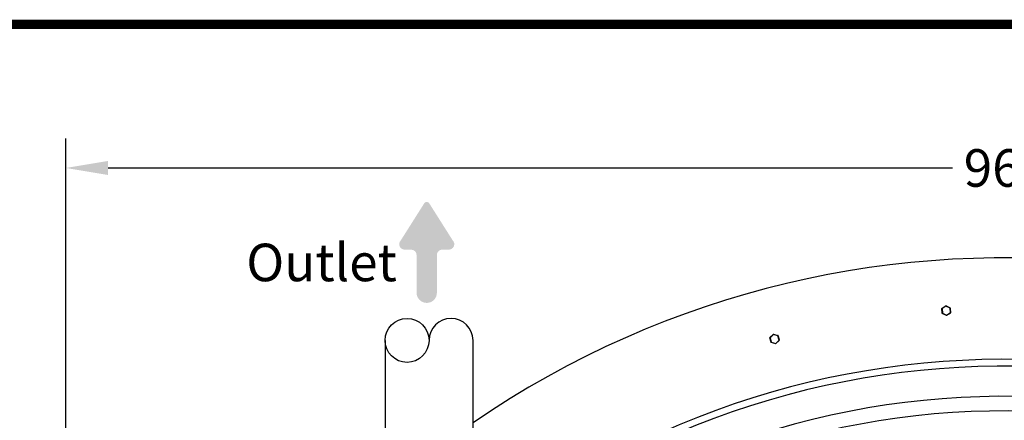
# Model space of a CAD drawing. Extents: x 0 to 16.4, y 0 to 10.4.
# Drawn here: x 1.9 to 4, y 9.6 to 10.4 of the extents above; entities that cross this region are included whole.
import ezdxf

# ---------------------------------------------------------------- set-up
doc = ezdxf.new("R2010")
doc.units = 0
doc.header["$MEASUREMENT"] = 0
for name, color, linetype in [('BORDER', 134, 'CONTINUOUS'), ('DIM', 1, 'CONTINUOUS'), ('OSI-TEXT', 1, 'CONTINUOUS'), ('PVC', 2, 'CONTINUOUS'), ('tank', 4, 'CONTINUOUS')]:
    doc.layers.add(name, color=color, linetype=linetype)
doc.styles.add('times', font='timesi.ttf')

msp = doc.modelspace()

# ---------------------------------------------------------------- hatches: boundary and pattern name
at = {"layer": 'DIM'}
h = msp.add_hatch(color=256, dxfattribs=at)
edge = h.paths.add_edge_path()
edge.add_arc((2.73581008614979, 9.966332953940418), 0.01157707459101487, 135.0000000004546, 270.0000000004747, ccw=False)
edge.add_line((2.727623858200115, 9.974519181889956), (2.777545822253578, 10.05338061315648))
edge.add_arc((2.78291083370355, 10.04998437871013), 0.006349626467194486, 392.3351995592332, 507.6648004407475, ccw=False)
edge.add_line((2.788275845153528, 10.05338061315648), (2.838197809431276, 9.974519181889958))
edge.add_arc((2.830011581481603, 9.966332953940418), 0.01157707459101285, 269.99999999950546, 404.99999999953843, ccw=False)
edge.add_line((2.830011581481504, 9.9547558793494), (2.816148015206326, 9.9547558793494))
edge.add_arc((2.816148015206394, 9.943178804758542), 0.011577074590855, 450.0000000003362, 540.0000000003462)
edge.add_line((2.804570940615541, 9.94317880475847), (2.804570940615541, 9.862879423537752))
edge.add_arc((2.782910833815762, 9.862879423537544), 0.02166010679977903, 270.0000000005392, 360.0000000005392, ccw=False)
edge.add_arc((2.782910833815897, 9.862879423537821), 0.02166010680005082, 180.0000000001797, 270.00000000017974, ccw=False)
edge.add_line((2.761250727015845, 9.862879423537757), (2.761250727015845, 9.943178804758475))
edge.add_arc((2.749673652424718, 9.943178804758265), 0.01157707459112878, 360.0000000009989, 450.000000000989)
edge.add_line((2.749673652424519, 9.9547558793494), (2.735810086149885, 9.9547558793494))

# ---------------------------------------------------------------- linework, layer by layer
at = {"layer": 'BORDER', "const_width": 0.01999999999999999}
msp.add_lwpolyline([(16.42608976978486, 0.04060298628181691), (16.42608976978486, 10.40870995979012, 0.414213562373095), (16.400143256539, 10.43465647303597), (0.04203628303070772, 10.43465647303597, 0.414213562373095), (0.01608976978485899, 10.40870995979012), (0.01608976978485899, 0.04060298628181691, 0.414213562373095), (0.04203628303070772, 0.01465647303596818), (16.40014325653901, 0.01465647303596818, 0.414213562373095)], format="xyb", close=True, dxfattribs=at)
at = {"layer": 'OSI-TEXT'}
for p, q in [((2.01373955427373, 7.999586944595305), (2.01373955427373, 10.19126087878773)), ((2.10373955427373, 10.12876087878773), (3.90300655739798, 10.12876087878773))]:
    msp.add_line(p, q, dxfattribs=at)
msp.add_solid([(2.10373955427373, 10.14376087878773), (2.10373955427373, 10.11376087878772), (2.01373955427373, 10.12876087878773)], dxfattribs=at)
at = {"layer": 'PVC'}
for p, q in [((2.694100078712609, 9.761315698253009), (2.694100078712609, 9.159518220861601)), ((2.881600078712609, 9.159518220861601), (2.881600078712609, 9.761315698253009))]:
    msp.add_line(p, q, dxfattribs=at)
msp.add_circle((2.740975078712604, 9.761315698253009), 0.04687499999999911, dxfattribs=at)
msp.add_arc((2.834725078712602, 9.761315698253009), 0.04687499999999911, 0, 180, dxfattribs=at)
at = {"layer": 'tank'}
for p, q in [((3.880716387922128, 9.829065296434658), (3.881132178619517, 9.829092300269396)), ((3.881358723578245, 9.819174953347252), (3.880716387922128, 9.829065296434658)), ((3.88090089726386, 9.829438883658591), (3.889145017801724, 9.83494033419826)), ((3.881132178619517, 9.829092300269396), (3.88090089726386, 9.829438883658591)), ((3.889376299157227, 9.834593750809065), (3.881132178619517, 9.829092300269396)), ((3.881132178619517, 9.829092300269396), (3.881774514275634, 9.819201957181997)), ((3.889376299157227, 9.834593750809065), (3.889145017801724, 9.83494033419826)), ((3.889376299157227, 9.834593750809065), (3.889560808499112, 9.83496733803304)), ((3.898262755351205, 9.830204858261334), (3.889376299157227, 9.834593750809065)), ((3.889560808499112, 9.83496733803304), (3.898447264692937, 9.83057844548531)), ((3.890660970469611, 9.814813064634302), (3.898905091007322, 9.82031451517397)), ((3.899136372362825, 9.819967931784769), (3.890892251825115, 9.8144664812451)), ((3.898262755351205, 9.830204858261334), (3.898447264692937, 9.83057844548531)), ((3.898262755351205, 9.830204858261334), (3.898678546048593, 9.830231862096108)), ((3.898905091007322, 9.82031451517397), (3.898262755351205, 9.830204858261334)), ((3.898678546048593, 9.830231862096108), (3.89932088170471, 9.820341519008709)), ((3.89932088170471, 9.820341519008709), (3.898905091007322, 9.82031451517397)), ((3.899136372362825, 9.819967931784769), (3.898905091007322, 9.82031451517397)), ((3.881774514275634, 9.819201957181997), (3.881358723578245, 9.819174953347252)), ((3.881590004933901, 9.818828369958057), (3.881774514275634, 9.819201957181997)), ((3.890476461127726, 9.814439477410327), (3.881590004933901, 9.818828369958057)), ((3.881774514275634, 9.819201957181997), (3.890660970469611, 9.814813064634302)), ((3.890476461127726, 9.814439477410327), (3.890660970469611, 9.814813064634302)), ((3.890892251825115, 9.8144664812451), (3.890660970469611, 9.814813064634302)), ((3.514185552230106, 9.766838871534903), (3.514588925233898, 9.766943280973694)), ((3.516669121915061, 9.757243906026781), (3.514185552230106, 9.766838871534903)), ((3.514296817505596, 9.7672404075228), (3.521364516541713, 9.774188724716021)), ((3.514588925233898, 9.766943280973694), (3.514296817505596, 9.7672404075228)), ((3.521656624270015, 9.773891598166907), (3.514588925233898, 9.766943280973694)), ((3.514588925233898, 9.766943280973694), (3.517072494918853, 9.757348315465572)), ((3.517072494918853, 9.757348315465572), (3.516669121915061, 9.757243906026781)), ((3.516961229643364, 9.756946779477667), (3.517072494918853, 9.757348315465572)), ((3.517072494918853, 9.757348315465572), (3.526623763639776, 9.7547016671507)), ((3.521656624270015, 9.773891598166907), (3.521364516541713, 9.774188724716021)), ((3.521656624270015, 9.773891598166907), (3.521767889545504, 9.774293134154812)), ((3.531207892990786, 9.771244949852042), (3.521656624270015, 9.773891598166907)), ((3.521767889545504, 9.774293134154812), (3.531319158266427, 9.77164648583994)), ((3.526623763639776, 9.7547016671507), (3.533691462675741, 9.761649984343913)), ((3.533983570404047, 9.761352857794806), (3.526915871367926, 9.754404540601593)), ((3.531207892990786, 9.771244949852042), (3.531319158266427, 9.77164648583994)), ((3.531207892990786, 9.771244949852042), (3.531611265994577, 9.771349359290832)), ((3.533691462675741, 9.761649984343913), (3.531207892990786, 9.771244949852042)), ((3.531611265994577, 9.771349359290832), (3.534094835679532, 9.761754393782704)), ((3.534094835679532, 9.761754393782704), (3.533691462675741, 9.761649984343913)), ((3.533983570404047, 9.761352857794806), (3.533691462675741, 9.761649984343913)), ((3.526512498364134, 9.754300131162802), (3.516961229643364, 9.756946779477667)), ((3.526512498364134, 9.754300131162802), (3.526623763639776, 9.7547016671507)), ((3.526915871367926, 9.754404540601593), (3.526623763639776, 9.7547016671507))]:
    msp.add_line(p, q, dxfattribs=at)
for centre, radius, start, end in [((4.01373955427373, 7.937086944595305), 2, 235.5233911713105, 124.4766088286893), ((3.881132178619517, 9.829092300269396), 0.0004166666666686979, 123.7158982046543, 183.7158982047085), ((3.889376299157227, 9.834593750809065), 0.0004166666666674293, 63.71589820481769, 123.7158982045133), ((3.898262755351205, 9.830204858261334), 0.0004166666666673626, 3.715898204395898, 63.7158982045382), ((3.898905091007322, 9.82031451517397), 0.0004166666666686979, 303.715898204517, 3.715898204708812), ((3.881774514275634, 9.819201957181997), 0.0004166666666661809, 183.7158982044086, 243.7158982045255), ((3.890660970469611, 9.814813064634302), 0.0004166666666667958, 243.7158982045255, 303.715898204517), ((3.514588925233898, 9.766943280973694), 0.000416666666667646, 134.5119932635379, 194.5119932636422), ((3.517072494918853, 9.757348315465572), 0.0004166666666679676, 194.5119932636422, 254.5119932635166), ((3.521656624270015, 9.773891598166907), 0.0004166666666673351, 74.51199326382927, 134.5119932635379), ((3.531207892990786, 9.771244949852042), 0.0004166666666676513, 14.5119932636394, 74.51199326366705), ((3.533691462675741, 9.761649984343913), 0.0004166666666678718, 314.5119932631926, 14.5119932636394), ((3.526623763639776, 9.7547016671507), 0.0004166666666661829, 254.5119932634237, 314.5119932634275), ((4.01373955427373, 7.937086944595305), 1.783926296994199, 230.6071892825554, 129.3928107174443), ((4.01373955427373, 7.937086944595305), 1.769235512691098, 230.2153978560447, 129.7846021439551), ((4.01373955427373, 7.937086944595305), 1.705136420546869, 228.3975415994467, 131.602458400553), ((4.01373955427373, 7.937086944595305), 1.674119353308078, 227.4479491863868, 132.5520508136128)]:
    msp.add_arc(centre, radius, start, end, dxfattribs=at)

# ---------------------------------------------------------------- texts
at = {"layer": 'OSI-TEXT', "char_height": 0.07999999999999999, "style": 'times'}
for s, insert, attachment_point in [('\\A1;96"', (4.01373955427373, 10.12876087878773), 5), ('Outlet', (2.398301074045531, 9.967478742375798), 1)]:
    msp.add_mtext(s, dxfattribs=dict(at, insert=insert, attachment_point=attachment_point))

doc.saveas('drawing.dxf')
